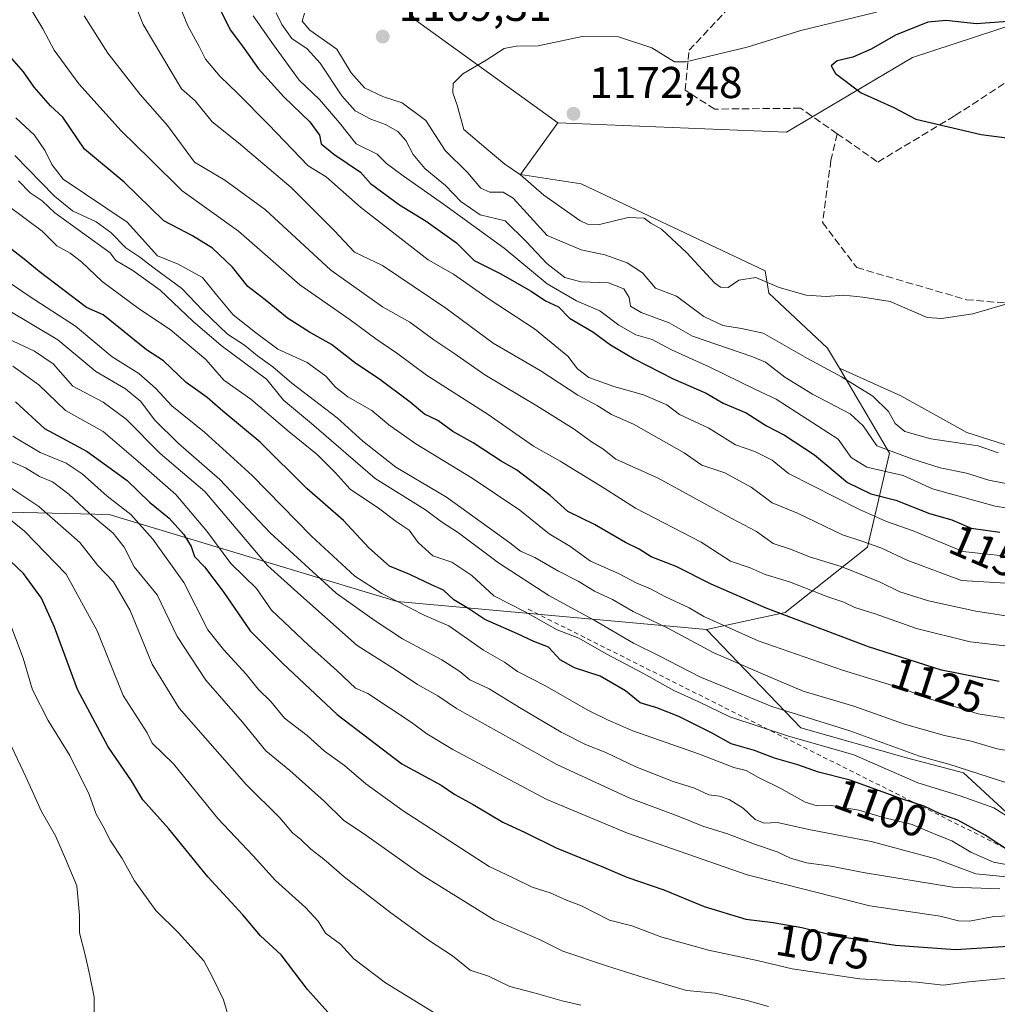
# Model space of a CAD drawing. Units: metres. Extents: x 644729 to 648184, y 4741520 to 4743905.
# Drawn here: x 647320 to 647540, y 4743574 to 4743795 of the extents above; entities that cross this region are included whole.
import ezdxf
from ezdxf.enums import TextEntityAlignment as Align

# ---------------------------------------------------------------- set-up
doc = ezdxf.new("R2010")
doc.units = ezdxf.units.M
doc.header["$MEASUREMENT"] = 0
doc.linetypes.add('DGN Style 2', pattern=[1.648017, 0.98881, -0.659207])
doc.linetypes.add('DGN Style 3', pattern=[2.307223, 1.648017, -0.659207])
for name, color, linetype, lineweight in [('Arbolado forestal CxS', 92, 'Continuous', 0), ('Curva de nivel maestra', 30, 'Continuous', 30), ('Curva de nivel normal', 30, 'Continuous', 0), ('Escarpado lineal', 30, 'DGN Style 2', 0), ('Matorral CxS', 135, 'Continuous', 0), ('Núcleo urbano CxS', 7, 'Continuous', 0), ('Pastizal CxS', 92, 'Continuous', 0), ('Punto de cota en terreno', 7, 'Continuous', 0), ('Rótulo de curva de nivel directora', 7, 'Continuous', 0), ('Rótulo de punto de cota en terreno', 7, 'Continuous', 0), ('Senda', 7, 'DGN Style 3', 0)]:
    doc.layers.add(name, color=color, linetype=linetype, lineweight=lineweight)
doc.styles.add('Style-Arial', font='txt')

# ---------------------------------------------------------------- blocks, each defined once
blk = doc.blocks.new('5PATER')
at = {"layer": 'Núcleo urbano CxS', "linetype": 'Continuous', "lineweight": 0}
h = blk.add_hatch(color=51, dxfattribs=at)
edge = h.paths.add_edge_path()
edge.add_ellipse((0, 0), major_axis=(-0.11, -0.111), ratio=0.999422, start_angle=0, end_angle=360)

msp = doc.modelspace()

# ---------------------------------------------------------------- linework, layer by layer
at = {"layer": 'Arbolado forestal CxS', "color": 92, "linetype": 'Continuous', "lineweight": 0}
for points in [[(647732.4313, 4743799.3215, 1166.8378), (647648.8477, 4743814.2853, 1168.8807), (647610.7189, 4743802.4729, 1175.1335), (647599.1769, 4743802.4733, 1173.6653), (647578.1921, 4743801.4235, 1171.4817), (647560.3553, 4743790.9251, 1176.8325), (647544.6165, 4743794.0753, 1173.6909), (647521.0885, 4743786.3587, 1175.9799), (647492.7585, 4743769.5605, 1172.7068), (647441.3453, 4743771.6613, 1171.5707), (647409.2867, 4743794.8417, 1164.9034), (647399.5483, 4743810.1457, 1153.8337), (647385.6361, 4743833.7973, 1143.369), (647400.9403, 4743847.7097, 1136.0661), (647370.3329, 4743861.6225, 1120.6029), (647417.6361, 4743872.7519, 1121.6499), (647457.9829, 4743875.5339, 1123.5462), (647495.5471, 4743875.5333, 1127.2483), (647542.8501, 4743872.7501, 1134.8495), (647576.2405, 4743868.5757, 1140.7678), (647596.4701, 4743863.2079, 1144.5412), (647597.7348, 4743894.0498, 1131.3239), (648134.47, 4743905.47, 1200.4554)], [(647306.3347, 4743863.0149, 1103.0013), (647370.3329, 4743861.6225, 1120.6029), (647400.9403, 4743847.7097, 1136.0661), (647385.6361, 4743833.7973, 1143.369), (647399.5483, 4743810.1457, 1153.8337), (647409.2867, 4743794.8417, 1164.9034), (647441.3453, 4743771.6613, 1171.5707), (647432.9509, 4743760.1125, 1169.0164), (647446.5917, 4743758.0123, 1172.1783), (647487.9557, 4743738.4321, 1170.2113), (647488.7985, 4743733.4261, 1169.3194), (647501.9901, 4743721.0583, 1167.1346), (647504.6491, 4743716.5583, 1165.5629), (647515.9133, 4743697.4895, 1159.4743), (647510.9819, 4743676.3401, 1139.6929), (647492.4609, 4743661.6695, 1125.5987), (647474.8079, 4743657.8307, 1117.9981), (647405.2979, 4743664.1207, 1095.7786), (647340.5183, 4743683.7093, 1067.5851), (647273.0671, 4743685.2803, 1034.6984)], [(647370.3329, 4743861.6225, 1120.6029), (647400.9403, 4743847.7097, 1136.0661), (647385.6361, 4743833.7973, 1143.369), (647399.5483, 4743810.1457, 1153.8337), (647409.2867, 4743794.8417, 1164.9034), (647441.3453, 4743771.6613, 1171.5707)], [(647370.3329, 4743861.6225, 1120.6029), (647400.9403, 4743847.7097, 1136.0661), (647385.6361, 4743833.7973, 1143.369), (647399.5483, 4743810.1457, 1153.8337), (647409.2867, 4743794.8417, 1164.9034), (647441.3453, 4743771.6613, 1171.5707)], [(647441.3453, 4743771.6613, 1171.5707), (647492.7585, 4743769.5605, 1172.7068), (647521.0885, 4743786.3587, 1175.9799), (647544.6165, 4743794.0753, 1173.6909)], [(647441.3453, 4743771.6613, 1171.5707), (647432.9509, 4743760.1125, 1169.0164), (647446.5917, 4743758.0123, 1172.1783), (647487.9557, 4743738.4321, 1170.2113), (647488.7985, 4743733.4261, 1169.3194), (647501.9901, 4743721.0583, 1167.1346), (647504.6491, 4743716.5583, 1165.5629)], [(647504.6491, 4743716.5583, 1165.5629), (647515.9133, 4743697.4895, 1159.4743), (647510.9819, 4743676.3401, 1139.6929), (647492.4609, 4743661.6695, 1125.5987), (647474.8079, 4743657.8307, 1117.9981)], [(647174.5069, 4743546.8351, 930.8612), (647183.1171, 4743639.9133, 980.1874), (647222.8711, 4743669.5873, 1004.0751), (647273.0671, 4743685.2803, 1034.6984), (647340.5183, 4743683.7093, 1067.5851), (647405.2979, 4743664.1207, 1095.7786), (647474.8079, 4743657.8307, 1117.9981), (647495.9671, 4743635.7529, 1109.003), (647519.7337, 4743629.0197, 1110.0867), (647532.5695, 4743625.6885, 1110.2338), (647545.0759, 4743614.0865, 1105.405), (647585.8883, 4743602.4731, 1094.353), (647615.6441, 4743607.0537, 1097.8038), (647633.9549, 4743610.4893, 1099.7408), (647637.0859, 4743611.6287, 1100.4839), (647646.5439, 4743615.0701, 1102.6736), (647662.8215, 4743609.6039, 1097.9583), (647684.0491, 4743602.7757, 1091.0477)], [(647474.8079, 4743657.8307, 1117.9981), (647405.2979, 4743664.1207, 1095.7786), (647340.5183, 4743683.7093, 1067.5851), (647273.0671, 4743685.2803, 1034.6984), (647222.8711, 4743669.5873, 1004.0751), (647183.1171, 4743639.9133, 980.1874)], [(647474.8079, 4743657.8307, 1117.9981), (647405.2979, 4743664.1207, 1095.7786), (647340.5183, 4743683.7093, 1067.5851), (647273.0671, 4743685.2803, 1034.6984), (647222.8711, 4743669.5873, 1004.0751), (647183.1171, 4743639.9133, 980.1874)], [(647474.8079, 4743657.8307, 1117.9981), (647495.9671, 4743635.7529, 1109.003), (647519.7337, 4743629.0197, 1110.0867), (647532.5695, 4743625.6885, 1110.2338), (647545.0759, 4743614.0865, 1105.405), (647585.8883, 4743602.4731, 1094.353), (647615.6441, 4743607.0537, 1097.8038), (647633.9549, 4743610.4893, 1099.7408), (647637.0859, 4743611.6287, 1100.4839), (647646.5439, 4743615.0701, 1102.6736), (647662.8215, 4743609.6039, 1097.9583), (647684.0491, 4743602.7757, 1091.0477), (647708.3441, 4743613.9241, 1098.823), (647718.6441, 4743618.5049, 1102.6053), (647731.2327, 4743609.3429, 1096.9944), (647738.0991, 4743588.7283, 1080.576), (647775.8655, 4743583.0017, 1080.8806), (647805.0651, 4743578.7205, 1078.4567), (647837.1055, 4743571.6621, 1075.9783), (647856.4051, 4743565.3969, 1073.6039), (647868.4905, 4743548.0611, 1061.7822), (647889.4405, 4743514.5395, 1035.1176), (647919.6035, 4743489.6215, 1019.7657), (647969.7879, 4743444.0157, 997.1338)]]:
    msp.add_polyline3d(points, dxfattribs=at)
at = {"layer": 'Curva de nivel maestra', "color": 30, "linetype": 'Continuous', "lineweight": 30, "flags": 128}
for points, elevation in [([(647365.51, 4743797.1001), (647367.82, 4743792.4901), (647370.86, 4743788.3901), (647374.1, 4743783.8201), (647379.76, 4743777.5301), (647385.61, 4743771.8901), (647387.78, 4743768.9101), (647388.2, 4743766.9901), (647391.01, 4743764.6401), (647397.02, 4743760.5801), (647399.28, 4743758.0701), (647405.82, 4743753.2801), (647411.82, 4743749.6201), (647418.58, 4743744.7301), (647422.59, 4743740.7201), (647428.4, 4743737.8501), (647435.39, 4743733.8501), (647438.6, 4743731.7201), (647441.53, 4743730.3201), (647444.01, 4743727.8001), (647449.26, 4743724.7201), (647453.22, 4743721.7901), (647458.53, 4743718.6701), (647467.32, 4743714.1601), (647474.69, 4743710.9401), (647478.54, 4743708.7301), (647483.71, 4743706.5001), (647488.24, 4743703.6301), (647492.32, 4743701.5101), (647499.03, 4743697.0801), (647506.46, 4743690.8801), (647511.73, 4743688.3501), (647517.36, 4743686.9201), (647524.89, 4743683.9101), (647529.91, 4743682.4901), (647534.24, 4743680.6401), (647540.74, 4743679.7501)], 1150), ([(647547.65, 4743794.8501), (647535.4, 4743793.9501), (647528.66, 4743794.7001), (647524.55, 4743794.3301), (647517.24, 4743791.3701), (647511.8, 4743788.2601), (647507.65, 4743786.4601), (647504.15, 4743785.5801), (647502.84, 4743784.4901), (647503.79, 4743782.7401), (647509.53, 4743778.4401), (647516.91, 4743775.1001), (647521.82, 4743772.4801), (647536.51, 4743769.0401), (647544, 4743768.1201)], 1175), ([(647540.55, 4743646.2001), (647527.61, 4743648.6901), (647511.2, 4743653.9501), (647488.21, 4743662.6601), (647475.87, 4743668.0101), (647467.98, 4743672.0201), (647462.32, 4743674.1601), (647459.65, 4743675.9101), (647456.58, 4743677.4201), (647449.63, 4743681.4401), (647443.62, 4743684.3901), (647439.66, 4743687.9601), (647432.06, 4743693.7101), (647428.65, 4743695.7001), (647422.32, 4743699.7801), (647417.77, 4743702.3601), (647414.39, 4743704.8001), (647411.44, 4743706.2301), (647408.17, 4743708.9601), (647401.1, 4743714.2201), (647395.95, 4743717.6401), (647390.51, 4743721.8801), (647385.58, 4743724.6201), (647380.64, 4743727.8101), (647375.63, 4743731.9401), (647371.73, 4743734.9001), (647368.26, 4743739.2901), (647363.8, 4743743.5501), (647359.24, 4743746.2701), (647352.84, 4743749.6401), (647343.92, 4743758.3701), (647335.02, 4743765.7501), (647330.1, 4743772.9301), (647327.35, 4743775.5401), (647323.72, 4743779.7001), (647321.28, 4743783.1101), (647318.16, 4743786.7001)], 1125), ([(647544, 4743607.3001), (647537.41, 4743611.6801), (647531.3, 4743615.0401), (647527.29, 4743616.4101), (647523.7, 4743618.1601), (647518.37, 4743619.9001), (647507.08, 4743624.0001), (647499.98, 4743625.8301), (647495.32, 4743627.4601), (647490.05, 4743628.9101), (647485.59, 4743630.7001), (647480.32, 4743632.1701), (647476.07, 4743634.5301), (647468.57, 4743638.3401), (647463.59, 4743640.2601), (647459.89, 4743641.3601), (647456.55, 4743644.0901), (647450.88, 4743647.3401), (647445.1, 4743649.2301), (647441.9, 4743651.0201), (647439.3, 4743653.8601), (647435.97, 4743655.1601), (647432.32, 4743656.9101), (647425, 4743660.1301), (647421.34, 4743662.4601), (647417.99, 4743664.5301), (647415.65, 4743666.6701), (647413.02, 4743667.8701), (647408.11, 4743670.2401), (647403.57, 4743672.1001), (647398.88, 4743676.1901), (647393.19, 4743682.3401), (647384.93, 4743689.5101), (647374.44, 4743699.9301), (647366.12, 4743706.9101), (647362.53, 4743709.9901), (647357.86, 4743713.3201), (647352.78, 4743718.2301), (647348.94, 4743720.6801), (647343.83, 4743724.7801), (647339.17, 4743728.5301), (647335.43, 4743730.2201), (647324.8, 4743738.2701), (647321.45, 4743741.0401), (647315.56, 4743745.5701)], 1100), ([(647319.51, 4743709.0201), (647326, 4743703.0201), (647335.6, 4743697.8701), (647344.62, 4743691.3001), (647349.64, 4743686.4801), (647354, 4743682.8601), (647357.34, 4743679.1601), (647358.99, 4743676.4701), (647359.75, 4743674.2801), (647362, 4743671.9501), (647366.14, 4743666.4101), (647372.2, 4743657.5601), (647379.5, 4743650.3101), (647391.82, 4743638.7501), (647406.29, 4743627.6701), (647415.16, 4743622.8801), (647418.2, 4743620.7801), (647422.36, 4743618.5301), (647429, 4743614.5401), (647434.07, 4743612.2101), (647441, 4743608.8101), (647451.65, 4743604.4601), (647456.87, 4743602.1801), (647465.2, 4743599.3801), (647474.25, 4743595.6501), (647483.65, 4743592.7401), (647489.74, 4743592.0401), (647496.18, 4743590.9301), (647503.87, 4743589.0401), (647517.28, 4743586.9301), (647530.77, 4743585.9401), (647542.7, 4743586.7301)], 1075), ([(647391.05, 4743570.4001), (647385.13, 4743576.9501), (647379.2, 4743584.7601), (647374.52, 4743589.0601), (647370.59, 4743593.7201), (647362.72, 4743602.2601), (647353.95, 4743613.0801), (647348.12, 4743619.5801), (647345.58, 4743623.8801), (647340.3, 4743631.4701), (647333.44, 4743644.3901), (647328.28, 4743658.3701), (647325.33, 4743664.8801), (647321.29, 4743670.4501), (647315.2, 4743676.1001)], 1050)]:
    msp.add_lwpolyline(points, dxfattribs=dict(at, elevation=elevation))
at = {"layer": 'Curva de nivel normal', "color": 30, "linetype": 'Continuous', "lineweight": 0, "flags": 128}
for points, elevation in [([(647345.72, 4743800.0201), (647348.19, 4743793.8001), (647356.77, 4743779.3101), (647359.84, 4743776.6401), (647363.7, 4743771.9101), (647369.58, 4743767.1801), (647381.47, 4743757.1201), (647391.12, 4743747.5201), (647395.7, 4743742.6401), (647401.99, 4743739.6001), (647416.22, 4743730.0201), (647426.88, 4743722.2201), (647437.38, 4743716.0301), (647445.88, 4743710.5101), (647450.25, 4743708.2101), (647453.42, 4743706.1201), (647458.36, 4743703.9601), (647469.77, 4743697.5601), (647473.77, 4743694.8101), (647478.93, 4743693.0501), (647484.84, 4743689.8501), (647489.57, 4743686.3301), (647495.24, 4743683.9601), (647505.34, 4743679.1301), (647509.91, 4743677.6601), (647513.98, 4743676.1901), (647520.03, 4743673.3601), (647532.09, 4743668.8701), (647552.1, 4743667.6801)], 1140), ([(647355.82, 4743799.3601), (647358.24, 4743793.4401), (647360.76, 4743788.8601), (647362.22, 4743785.9601), (647365.47, 4743782.0801), (647369.38, 4743778.3701), (647376.35, 4743771.3101), (647385.24, 4743762.0301), (647389.34, 4743759.5701), (647397.04, 4743752.7301), (647412.22, 4743740.9101), (647417.92, 4743737.7101), (647425.94, 4743732.0601), (647436.17, 4743725.4201), (647443.62, 4743719.2701), (647445.81, 4743716.4001), (647448.34, 4743714.4601), (647453.96, 4743712.4301), (647460.64, 4743710.6101), (647465.84, 4743708.3601), (647468.7, 4743706.1201), (647475.32, 4743703.0901), (647481.32, 4743699.3401), (647485.63, 4743697.8101), (647489.55, 4743695.9301), (647493.23, 4743692.9101), (647509.15, 4743684.8301), (647515.24, 4743682.1201), (647521.24, 4743680.0001), (647532.37, 4743675.4001), (647540.73, 4743674.4801)], 1145), ([(647322.6, 4743797.7601), (647325.66, 4743792.7901), (647328.16, 4743787.9901), (647333.75, 4743780.4501), (647343.21, 4743769.8801), (647349.75, 4743763.5301), (647356.98, 4743756.3701), (647369.62, 4743747.3501), (647383.38, 4743735.2601), (647394.71, 4743727.4401), (647400.46, 4743723.1501), (647405.42, 4743719.7801), (647411.85, 4743715.0201), (647425.71, 4743706.1201), (647435.92, 4743699.0401), (647441.9, 4743695.6901), (647451.78, 4743689.5701), (647458.81, 4743685.1101), (647473.62, 4743677.4801), (647480.2, 4743673.1701), (647484.62, 4743671.7001), (647488, 4743670.2401), (647493.45, 4743668.5301), (647502.08, 4743665.1901), (647505.69, 4743664.0101), (647508.16, 4743662.8201), (647512.7, 4743661.3501), (647521.98, 4743658.0801), (647534.06, 4743655.0501), (647547.66, 4743653.5201)], 1130), ([(647378.11, 4743796.3601), (647379.37, 4743793.7701), (647381.56, 4743790.6501), (647385.02, 4743788.2901), (647387.96, 4743785.0701), (647392.81, 4743777.7701), (647395.86, 4743774.4101), (647399.34, 4743772.4801), (647402.66, 4743771.3201), (647405.43, 4743769.7001), (647407.25, 4743767.7201), (647408.89, 4743764.5901), (647411.52, 4743761.4601), (647416.12, 4743757.5801), (647419.56, 4743754.0101), (647423.91, 4743751.0401), (647429.51, 4743749.6301), (647434.24, 4743745.0301), (647438.91, 4743740.1001), (647442.94, 4743736.9001), (647446.58, 4743735.9701), (647452.78, 4743735.7001), (647456.18, 4743734.3601), (647457.43, 4743732.4201), (647457.73, 4743730.5201), (647460.12, 4743729.0601), (647466.43, 4743726.7701), (647471.65, 4743723.7401), (647484.98, 4743719.1501), (647488.08, 4743717.9401), (647492.39, 4743714.5601), (647498.61, 4743710.7201), (647507.1, 4743706.3001), (647509.98, 4743703.6401), (647513.07, 4743699.1201), (647520.91, 4743696.2201), (647527.29, 4743694.1601), (647533.23, 4743692.9801), (647538.22, 4743691.4401), (647545.14, 4743690.0901)], 1160), ([(647384.45, 4743796.3201), (647383.89, 4743794.5601), (647385.61, 4743792.5401), (647391.7, 4743788.2201), (647394.91, 4743782.9301), (647397.96, 4743779.5201), (647402.22, 4743777.5001), (647406.39, 4743776.1801), (647411.71, 4743772.2401), (647416.06, 4743765.4901), (647421.04, 4743760.5101), (647424.1, 4743757.0201), (647426.09, 4743756.0901), (647429.1, 4743756.1401), (647431.34, 4743754.7901), (647438.98, 4743746.4001), (647446.65, 4743743.1801), (647451.94, 4743742.0001), (647456.94, 4743740.2301), (647460.39, 4743737.9501), (647463.35, 4743734.5601), (647468.05, 4743732.7601), (647474.17, 4743728.1901), (647478.48, 4743726.1301), (647482.69, 4743725.4801), (647487.55, 4743724.4401), (647497.46, 4743718.7501), (647505.13, 4743714.5901), (647512.16, 4743710.2801), (647515.71, 4743706.8301), (647517.19, 4743704.1001), (647519.4, 4743702.3701), (647525.2, 4743700.6801), (647535.83, 4743699.0901), (647540.37, 4743697.5701)], 1165), ([(647512.98, 4743796.5801), (647495.98, 4743792.4001), (647483.94, 4743788.6801), (647470.15, 4743785.4201), (647467.63, 4743785.4201), (647462.5, 4743788.5601), (647455.04, 4743791.0201), (647446.83, 4743791.1101), (647436.98, 4743788.9901), (647431.98, 4743788.9401), (647429.32, 4743788.3801), (647425.24, 4743785.7601), (647420.02, 4743782.6801), (647417.89, 4743780.4901), (647417.79, 4743778.4501), (647418.78, 4743775.6701), (647420.27, 4743770.1601), (647425.72, 4743765.5101), (647429.48, 4743762.4201), (647432.95, 4743759.9801), (647438.2, 4743755.4701), (647446.32, 4743749.7701), (647448.01, 4743748.8901), (647450.76, 4743748.8601), (647457.22, 4743750.4401), (647460.78, 4743750.2801), (647462.28, 4743749.1701), (647464.65, 4743747.7701), (647470.38, 4743742.5001), (647476.6, 4743735.7201), (647477.92, 4743734.7301), (647479.64, 4743734.7001), (647482.07, 4743736.3001), (647485.87, 4743736.9101), (647491.12, 4743734.6901), (647497.18, 4743732.9901), (647501.65, 4743732.7001), (647505.64, 4743732.9601), (647509.96, 4743732.5401), (647516.06, 4743731.5201), (647524.36, 4743727.9801), (647527.63, 4743727.6901), (647534.61, 4743728.7601), (647543.88, 4743731.4501)], 1170), ([(647334.91, 4743795.7001), (647340.22, 4743787.3201), (647347.52, 4743778.0301), (647353.63, 4743771.0801), (647359.73, 4743762.8801), (647366.51, 4743758.8101), (647375.64, 4743752.1101), (647390.34, 4743738.5901), (647401.98, 4743730.3801), (647408.15, 4743726.9001), (647413.49, 4743722.9401), (647418, 4743719.9301), (647424.98, 4743715.0601), (647436.69, 4743708.1001), (647445.03, 4743702.8701), (647448.92, 4743700.0501), (647451.48, 4743698.4301), (647454.42, 4743696.1101), (647463.92, 4743691.8801), (647480.32, 4743682.8601), (647486.03, 4743679.8801), (647489.79, 4743677.2001), (647493.64, 4743675.9101), (647497.93, 4743674.2101), (647505.08, 4743671.9901), (647513.84, 4743668.4901), (647518.25, 4743666.3501), (647524.65, 4743664.3301), (647535.32, 4743661.9601), (647544.98, 4743660.5001)], 1135), ([(647372.93, 4743795.7201), (647377.45, 4743789.1801), (647383.23, 4743781.2801), (647387.83, 4743776.9601), (647392.33, 4743771.6601), (647396.05, 4743767.0001), (647400.74, 4743764.6201), (647402.85, 4743762.5401), (647406.62, 4743759.7901), (647415.65, 4743753.4401), (647429.32, 4743743.5101), (647438.98, 4743735.5401), (647445.55, 4743731.7101), (647450.83, 4743729.4601), (647455.06, 4743726.1901), (647458.94, 4743724.0601), (647462.55, 4743723.0101), (647466.9, 4743720.6901), (647475.4, 4743716.9001), (647485.82, 4743711.7801), (647490.47, 4743709.6201), (647504.4, 4743700.6201), (647507.33, 4743696.4801), (647510.79, 4743694.3201), (647519.02, 4743692.4401), (647525.61, 4743689.4701), (647539.68, 4743685.5801), (647550.3, 4743683.8501)], 1155), ([(647319.56, 4743772.8201), (647323.76, 4743768.8801), (647326.19, 4743765.3601), (647327.67, 4743762.3101), (647330.22, 4743759.0601), (647344.56, 4743749.3501), (647351.38, 4743741.8201), (647356.08, 4743739.9401), (647361.48, 4743736.9401), (647364.63, 4743733.0101), (647368.41, 4743728.5801), (647373.43, 4743724.5601), (647378.47, 4743720.8501), (647385.02, 4743717.8201), (647389.26, 4743714.8001), (647391.38, 4743712.2601), (647394.2, 4743710.1501), (647399.6, 4743707.0901), (647403.39, 4743703.8401), (647409.44, 4743699.5701), (647422.1, 4743691.8901), (647432.82, 4743684.6501), (647439.41, 4743679.3801), (647444.11, 4743676.6101), (647448.71, 4743673.1801), (647454.99, 4743670.4701), (647459.16, 4743668.2901), (647462.22, 4743667.0101), (647465.46, 4743665.2801), (647470.87, 4743662.7501), (647474.16, 4743660.8101), (647486.37, 4743655.3201), (647505.35, 4743648.7301), (647518.56, 4743644.7101), (647525.44, 4743642.1501), (647535.88, 4743638.8801), (647542.52, 4743637.8301)], 1120), ([(647319.32, 4743764.3501), (647328.28, 4743755.2401), (647332.29, 4743751.9401), (647337.62, 4743749.4101), (647340.95, 4743747.0701), (647344.3, 4743743.6101), (647347.43, 4743741.4901), (647350.65, 4743739.0001), (647356.88, 4743734.4501), (647361.56, 4743729.4901), (647367.12, 4743724.2101), (647370.98, 4743721.7401), (647373.9, 4743719.3601), (647377.32, 4743716.8601), (647381.62, 4743713.1701), (647391.78, 4743705.4401), (647397.58, 4743700.1301), (647404.99, 4743694.3401), (647416.32, 4743687.6201), (647430.57, 4743677.3601), (647433.01, 4743675.4601), (647436.22, 4743674.0001), (647441.54, 4743670.9901), (647445.94, 4743668.7401), (647449.64, 4743666.4801), (647453.63, 4743664.5601), (647458.34, 4743661.8701), (647466.07, 4743658.1201), (647476.47, 4743652.5901), (647488.56, 4743647.3501), (647496.54, 4743644.0001), (647507.87, 4743640.6301), (647519.27, 4743636.6201), (647528.26, 4743634.0301), (647534.24, 4743632.7901), (647540.08, 4743631.0801), (647546.98, 4743629.8201)], 1115), ([(647320.18, 4743758.6401), (647322.82, 4743755.9401), (647325.48, 4743754.1601), (647328.31, 4743751.4901), (647340.8, 4743742.4401), (647342.03, 4743740.7201), (647345.83, 4743738.4901), (647352.04, 4743734.1001), (647359.32, 4743727.1601), (647365.71, 4743721.6401), (647375.93, 4743714.1001), (647379.72, 4743709.3901), (647385.99, 4743704.1701), (647400.31, 4743691.7701), (647411.6, 4743684.7301), (647415.26, 4743682.0401), (647419.04, 4743679.5501), (647428.02, 4743672.8001), (647439.32, 4743665.4601), (647449.58, 4743659.9501), (647458.36, 4743654.8001), (647464.15, 4743651.9201), (647473.29, 4743647.2101), (647489.5, 4743640.5401), (647507.01, 4743635.0601), (647522.66, 4743629.4301), (647529.23, 4743627.6001), (647542.54, 4743623.3001)], 1110), ([(647317.83, 4743753.0401), (647325.46, 4743747.3501), (647328.78, 4743744.0501), (647331.74, 4743742.3701), (647334.35, 4743740.4301), (647338.95, 4743736.0701), (647347.34, 4743729.8001), (647354.25, 4743725.2601), (647362.28, 4743718.4801), (647366.34, 4743713.8501), (647372.39, 4743709.5701), (647381, 4743702.2801), (647387.32, 4743697.1701), (647391.32, 4743693.1401), (647394.7, 4743689.4101), (647401.08, 4743685.0801), (647405.06, 4743682.0801), (647407.99, 4743680.1801), (647410.01, 4743677.4201), (647413.31, 4743674.4401), (647417.58, 4743673.0101), (647422.02, 4743669.9801), (647426.97, 4743665.4001), (647434.04, 4743661.8001), (647441.23, 4743657.7801), (647446.12, 4743655.9101), (647452.23, 4743652.3501), (647460.64, 4743647.9901), (647467.48, 4743644.1701), (647473.1, 4743641.6401), (647480, 4743638.2401), (647493.02, 4743634.0001), (647507.9, 4743629.6901), (647522.25, 4743623.4201), (647531.78, 4743620.4501), (647539.34, 4743617.7701), (647542.19, 4743616.0001)], 1105), ([(647311.56, 4743740.2001), (647322.58, 4743732.7601), (647333, 4743725.9701), (647341.18, 4743719.1401), (647347.22, 4743715.3401), (647351.05, 4743712.0001), (647354.6, 4743708.0901), (647361.99, 4743702.2001), (647372.68, 4743692.4701), (647386.03, 4743678.8101), (647395.77, 4743669.8101), (647401.84, 4743665.9501), (647411.49, 4743661.0301), (647416.9, 4743658.6501), (647424.67, 4743653.2401), (647429.4, 4743650.5001), (647432.28, 4743648.4001), (647438.48, 4743645.3001), (647448.14, 4743639.7001), (647452.71, 4743637.5201), (647458.2, 4743635.1001), (647473.22, 4743629.8101), (647480.95, 4743626.8501), (647483.73, 4743626.1801), (647486.45, 4743624.6201), (647491.51, 4743622.1501), (647496.95, 4743619.0701), (647499.69, 4743618.2601), (647502.78, 4743618.3401), (647509.02, 4743617.2801), (647514.29, 4743615.7201), (647521.04, 4743614.0401), (647526.36, 4743611.8101), (647529.94, 4743610.4001), (647534.16, 4743607.8501), (647539.3, 4743605.5801), (647542.94, 4743604.9201)], 1095), ([(647317.81, 4743729.6001), (647328.98, 4743722.9001), (647337.54, 4743715.8201), (647344.2, 4743711.8901), (647347.65, 4743709.0501), (647350.72, 4743704.9901), (647356.16, 4743699.6201), (647365.45, 4743691.5701), (647376.76, 4743679.5501), (647391.57, 4743666.0301), (647400.31, 4743659.7701), (647406.46, 4743655.7301), (647415.31, 4743651.0501), (647419.36, 4743648.4401), (647421.57, 4743646.5401), (647425.92, 4743644.5601), (647432.74, 4743640.3001), (647442.13, 4743634.8201), (647447.62, 4743632.0201), (647452.19, 4743630.2201), (647458.9, 4743627.0201), (647467.33, 4743623.7001), (647472.09, 4743622.2001), (647475.31, 4743620.6801), (647477.68, 4743620.3801), (647479.92, 4743619.6501), (647483.04, 4743617.7301), (647485.72, 4743615.1301), (647487.78, 4743614.3801), (647490.77, 4743614.5101), (647497.78, 4743612.9001), (647511.78, 4743610.2001), (647526.33, 4743606.3201), (647535.32, 4743602.9701), (647542.98, 4743602.1901)], 1090), ([(647312.82, 4743725.4801), (647323.76, 4743720.3801), (647327.98, 4743717.5301), (647332.37, 4743712.5501), (647339.21, 4743708.9301), (647344.33, 4743705.1201), (647352, 4743697.3801), (647362.06, 4743688.8501), (647376.13, 4743672.2601), (647383.63, 4743665.4701), (647396.29, 4743654.2601), (647405.08, 4743648.6801), (647409.81, 4743645.5001), (647414.38, 4743642.9801), (647418.64, 4743640.1001), (647441.14, 4743627.5601), (647457.53, 4743619.9401), (647468.45, 4743615.9301), (647473.94, 4743613.6701), (647479.5, 4743611.9501), (647485.54, 4743609.6001), (647490.67, 4743607.9401), (647493.66, 4743606.4501), (647497.23, 4743605.4001), (647502.8, 4743604.6901), (647509.98, 4743603.2401), (647530.16, 4743599.9401), (647540.68, 4743599.6201)], 1085), ([(647318.87, 4743716.9901), (647324.76, 4743712.8201), (647330.7, 4743707.0201), (647339.22, 4743702.3001), (647347.06, 4743695.5801), (647355.51, 4743688.1601), (647362.51, 4743679.9401), (647367.88, 4743672.6701), (647373.62, 4743667.0701), (647377.06, 4743662.1801), (647385.35, 4743654.3201), (647391.73, 4743648.6501), (647395.87, 4743644.6601), (647398.66, 4743643.4501), (647408.41, 4743637.0301), (647411.95, 4743634.4101), (647417.81, 4743630.9301), (647438.89, 4743619.6701), (647457.02, 4743612.1101), (647483.95, 4743602.7401), (647511.52, 4743595.8001), (647527.34, 4743593.4401), (647531.46, 4743592.4101), (647533.87, 4743592.3201), (647539.33, 4743593.3501), (647546.84, 4743593.7001)], 1080), ([(647318.86, 4743701.3101), (647325.04, 4743697.6101), (647330.84, 4743695.2601), (647334.45, 4743692.8501), (647340.12, 4743687.7901), (647345.4, 4743683.6801), (647350.36, 4743678.1801), (647357.34, 4743668.4401), (647362.68, 4743657.8001), (647366.27, 4743653.3901), (647371.36, 4743647.8101), (647374.02, 4743644.4801), (647376.86, 4743641.6501), (647379.93, 4743637.9601), (647385.06, 4743634.0201), (647388.91, 4743630.5301), (647393.46, 4743627.3201), (647398.22, 4743623.1901), (647406.62, 4743617.0901), (647425.94, 4743604.5901), (647431.16, 4743602.1601), (647435.61, 4743599.9801), (647439.65, 4743598.7201), (647443.34, 4743597.0201), (647446.72, 4743595.7601), (647453, 4743592.5201), (647458.03, 4743591.2801), (647464.72, 4743588.7401), (647475.22, 4743585.8301), (647486.2, 4743583.5201), (647494.05, 4743581.6201), (647509.26, 4743579.3601), (647522.05, 4743578.6301), (647527.98, 4743577.9401), (647533.77, 4743578.7201), (647551.14, 4743580.3801)], 1070), ([(647318.48, 4743695.6101), (647321.72, 4743694.1801), (647324.92, 4743692.2201), (647327.84, 4743691.0301), (647331.48, 4743688.2301), (647336.04, 4743684.0201), (647341.43, 4743679.5001), (647343.9, 4743676.3601), (647346.19, 4743671.9601), (647351.32, 4743665.6701), (647355.82, 4743656.2501), (647362.27, 4743646.4401), (647370.5, 4743637.0501), (647375.72, 4743630.6001), (647381.11, 4743626.1601), (647388.85, 4743619.3001), (647393.28, 4743614.9501), (647397.7, 4743612.0201), (647410.91, 4743602.6301), (647427.05, 4743592.5901), (647437.44, 4743588.1401), (647442.5, 4743585.6201), (647452.31, 4743582.2701), (647460.84, 4743579.6301), (647465.78, 4743578.0601), (647470.31, 4743576.7501), (647476.7, 4743576.1501), (647483.94, 4743574.4801), (647488.7, 4743573.1801)], 1065), ([(647317.09, 4743690.5501), (647324.71, 4743685.5101), (647333.97, 4743677.4101), (647337.97, 4743672.2601), (647341.53, 4743668.5601), (647345.28, 4743662.1501), (647350.23, 4743650.0501), (647356.24, 4743640.1501), (647371.36, 4743623.0501), (647378.88, 4743615.5201), (647381.75, 4743612.2001), (647383.65, 4743610.6801), (647385.84, 4743608.5101), (647388.78, 4743606.2801), (647393.36, 4743602.3001), (647403.88, 4743594.1701), (647412.29, 4743588.0801), (647417.72, 4743584.5401), (647421.71, 4743581.2801), (647425.81, 4743579.9601), (647430.56, 4743577.6801), (647436.09, 4743576.2101), (647442.37, 4743574.4201), (647446.58, 4743573.4501)], 1060), ([(647316.02, 4743684.3601), (647321.49, 4743679.9501), (647330.85, 4743670.3101), (647337.88, 4743657.5601), (647343.67, 4743643.0401), (647347.03, 4743637.7501), (647349.09, 4743634.6701), (647350.24, 4743632.3101), (647354.97, 4743627.6501), (647364.98, 4743615.4201), (647372.89, 4743607.0201), (647377.95, 4743601.4301), (647384.63, 4743595.4201), (647387.48, 4743592.3001), (647389.19, 4743589.6601), (647392.56, 4743587.1601), (647395.51, 4743583.8801), (647402.64, 4743578.4701), (647413.48, 4743571.8101)], 1055), ([(647317.8, 4743660.5601), (647321.24, 4743651.3801), (647323.33, 4743644.2801), (647326.86, 4743637.3901), (647331.67, 4743629.5701), (647336.03, 4743620.7601), (647337.61, 4743616.4001), (647339.12, 4743613.7601), (647340.82, 4743610.3701), (647343.49, 4743606.4001), (647346.24, 4743601.4101), (647351.01, 4743594.7201), (647356.16, 4743589.6901), (647361.79, 4743583.3901), (647363.82, 4743579.5701), (647366.21, 4743574.6801), (647367.47, 4743570.6101)], 1045), ([(647317.46, 4743633.9401), (647321.83, 4743624.7701), (647325.36, 4743616.9601), (647328.49, 4743611.5301), (647330.76, 4743606.3101), (647333.26, 4743600.2401), (647333.87, 4743593.6601), (647333.85, 4743589.6801), (647335.18, 4743584.7301), (647336.1, 4743580.4301), (647337.17, 4743575.2601), (647337.11, 4743566.9701)], 1040)]:
    msp.add_lwpolyline(points, dxfattribs=dict(at, elevation=elevation))
at = {"layer": 'Escarpado lineal', "color": 30, "linetype": 'DGN Style 2', "lineweight": 0}
msp.add_polyline3d([(647434.7359, 4743662.4021, 1106.6873), (647554.4719, 4743602.4378, 1095.934), (647626.6421, 4743594.5999, 1086.2486), (647718.4103, 4743606.8154, 1093.5255), (647758.8356, 4743582.6853, 1079.4199), (647831.1876, 4743564.4549, 1068.0198), (647881.3719, 4743555.6405, 1067.7932), (648000.7267, 4743540.4635, 1066.2372)], dxfattribs=at)
at = {"layer": 'Matorral CxS', "color": 135, "linetype": 'Continuous', "lineweight": 0}
for points in [[(647545.0759, 4743614.0865, 1105.405), (647532.5695, 4743625.6885, 1110.2338), (647519.7337, 4743629.0197, 1110.0867), (647495.9671, 4743635.7529, 1109.003), (647474.8079, 4743657.8307, 1117.9981), (647492.4609, 4743661.6695, 1125.5987), (647510.9819, 4743676.3401, 1139.6929), (647515.9133, 4743697.4895, 1159.4743), (647504.6491, 4743716.5583, 1165.5629), (647518.4807, 4743710.3401, 1166.4776), (647533.3213, 4743702.0941, 1166.3101), (647551.4599, 4743696.3229, 1164.5741)], [(647504.6491, 4743716.5583, 1165.5629), (647515.9133, 4743697.4895, 1159.4743), (647510.9819, 4743676.3401, 1139.6929), (647492.4609, 4743661.6695, 1125.5987), (647474.8079, 4743657.8307, 1117.9981)], [(647504.6491, 4743716.5583, 1165.5629), (647518.4807, 4743710.3401, 1166.4776), (647533.3213, 4743702.0941, 1166.3101), (647551.4599, 4743696.3229, 1164.5741), (647566.3007, 4743694.6737, 1164.0077), (647581.9667, 4743696.3225, 1163.1208), (647593.5095, 4743697.9713, 1162.6586), (647595.9375, 4743697.5879, 1162.3589), (647609.1753, 4743695.4971, 1160.7022), (647626.4889, 4743693.8479, 1159.5083), (647647.1017, 4743691.3747, 1157.7087), (647670.1875, 4743692.1983, 1155.9366)], [(647474.8079, 4743657.8307, 1117.9981), (647495.9671, 4743635.7529, 1109.003), (647519.7337, 4743629.0197, 1110.0867), (647532.5695, 4743625.6885, 1110.2338), (647545.0759, 4743614.0865, 1105.405), (647585.8883, 4743602.4731, 1094.353), (647615.6441, 4743607.0537, 1097.8038), (647633.9549, 4743610.4893, 1099.7408), (647637.0859, 4743611.6287, 1100.4839), (647646.5439, 4743615.0701, 1102.6736), (647662.8215, 4743609.6039, 1097.9583), (647684.0491, 4743602.7757, 1091.0477), (647708.3441, 4743613.9241, 1098.823), (647718.6441, 4743618.5049, 1102.6053), (647731.2327, 4743609.3429, 1096.9944), (647738.0991, 4743588.7283, 1080.576), (647775.8655, 4743583.0017, 1080.8806), (647805.0651, 4743578.7205, 1078.4567), (647837.1055, 4743571.6621, 1075.9783), (647856.4051, 4743565.3969, 1073.6039), (647868.4905, 4743548.0611, 1061.7822), (647889.4405, 4743514.5395, 1035.1176), (647919.6035, 4743489.6215, 1019.7657), (647969.7879, 4743444.0157, 997.1338)]]:
    msp.add_polyline3d(points, dxfattribs=at)
at = {"layer": 'Pastizal CxS', "color": 92, "linetype": 'Continuous', "lineweight": 0}
for points in [[(647551.4599, 4743696.3229, 1164.5741), (647533.3213, 4743702.0941, 1166.3101), (647518.4807, 4743710.3401, 1166.4776), (647504.6491, 4743716.5583, 1165.5629), (647501.9901, 4743721.0583, 1167.1346), (647488.7985, 4743733.4261, 1169.3194), (647487.9557, 4743738.4321, 1170.2113), (647446.5917, 4743758.0123, 1172.1783), (647432.9509, 4743760.1125, 1169.0164), (647441.3453, 4743771.6613, 1171.5707), (647492.7585, 4743769.5605, 1172.7068), (647521.0885, 4743786.3587, 1175.9799), (647544.6165, 4743794.0753, 1173.6909)], [(647441.3453, 4743771.6613, 1171.5707), (647492.7585, 4743769.5605, 1172.7068), (647521.0885, 4743786.3587, 1175.9799), (647544.6165, 4743794.0753, 1173.6909)], [(647441.3453, 4743771.6613, 1171.5707), (647432.9509, 4743760.1125, 1169.0164), (647446.5917, 4743758.0123, 1172.1783), (647487.9557, 4743738.4321, 1170.2113), (647488.7985, 4743733.4261, 1169.3194), (647501.9901, 4743721.0583, 1167.1346), (647504.6491, 4743716.5583, 1165.5629)], [(647504.6491, 4743716.5583, 1165.5629), (647518.4807, 4743710.3401, 1166.4776), (647533.3213, 4743702.0941, 1166.3101), (647551.4599, 4743696.3229, 1164.5741), (647566.3007, 4743694.6737, 1164.0077), (647581.9667, 4743696.3225, 1163.1208), (647593.5095, 4743697.9713, 1162.6586), (647595.9375, 4743697.5879, 1162.3589), (647609.1753, 4743695.4971, 1160.7022), (647626.4889, 4743693.8479, 1159.5083), (647647.1017, 4743691.3747, 1157.7087), (647670.1875, 4743692.1983, 1155.9366)]]:
    msp.add_polyline3d(points, dxfattribs=at)
at = {"layer": 'Senda', "color": 7, "linetype": 'DGN Style 3', "lineweight": 0}
for points in [[(647504.1791, 4743769.2353, 1180.6537), (647495.9449, 4743774.9583, 1181.9087), (647476.6431, 4743774.7671, 1180.6321), (647469.9783, 4743778.9907, 1181.5176), (647470.8817, 4743787.9757, 1179.7168), (647479.4599, 4743797.1141, 1174.1816), (647477.9943, 4743804.0709, 1173.058), (647472.8329, 4743809.1155, 1173.0445), (647452.6745, 4743815.7053, 1169.0001), (647423.0277, 4743822.4475, 1165.7506), (647395.4695, 4743829.7901, 1159.2007), (647383.6957, 4743830.8823, 1156.8684), (647374.0637, 4743836.9757, 1150.8843), (647352.9335, 4743837.0233, 1142.1986), (647341.9921, 4743835.9115, 1140.2607), (647323.4413, 4743831.5817, 1136.6552), (647309.8305, 4743832.1681, 1131.703), (647283.5923, 4743838.5951, 1120.2043), (647281.3835, 4743839.0747, 1119.2107), (647238.2988, 4743850.0458, 1105.5274)], [(647504.1791, 4743769.2353, 1180.6537), (647513.3103, 4743762.8761, 1173.6258), (647530.6347, 4743773.3017, 1179.3214), (647542.0945, 4743780.7577, 1179.5701), (647564.3491, 4743786.2563, 1180.9784), (647595.5845, 4743792.3919, 1182.7213)], [(647504.1791, 4743769.2353, 1180.6537), (647502.7689, 4743763.3057, 1174.1424), (647500.8779, 4743749.2777, 1173.4439), (647508.5521, 4743739.1653, 1170.8621), (647533.1889, 4743731.9495, 1171.9415), (647568.0035, 4743729.0513, 1168.5345)]]:
    msp.add_polyline3d(points, dxfattribs=at)

# ---------------------------------------------------------------- block references
at = {"layer": 'Punto de cota en terreno', "color": 7, "linetype": 'Continuous', "lineweight": 0, "xscale": 10, "yscale": 10, "zscale": 10}
for p in [(647402.03, 4743791.06, 1169.31), (647444.91, 4743773.72, 1172.48)]:
    msp.add_blockref('5PATER', p, dxfattribs=at)

# ---------------------------------------------------------------- texts
at = {"layer": 'Rótulo de curva de nivel directora', "color": 7, "linetype": 'Continuous', "lineweight": 0, "style": 'Style-Arial'}
for s, rotation, p in [('1150', 336.865368, (647539.7758, 4743674.4414)), ('1125', 342.22749, (647526.7271, 4743645.2653)), ('1100', 340.0413, (647513.9964, 4743617.7377)), ('1075', 350.220592, (647500.9956, 4743586.5195))]:
    msp.add_text(s, height=7, rotation=rotation, dxfattribs=at).set_placement(p, align=Align.MIDDLE_CENTER)
at = {"layer": 'Rótulo de punto de cota en terreno', "color": 7, "linetype": 'Continuous', "lineweight": 0, "style": 'Style-Arial'}
for s, p in [('1169,31', (647405.5578, 4743794.5878)), ('1172,48', (647448.4378, 4743777.2478))]:
    msp.add_text(s, height=7, dxfattribs=at).set_placement(p)

doc.saveas('drawing.dxf')
